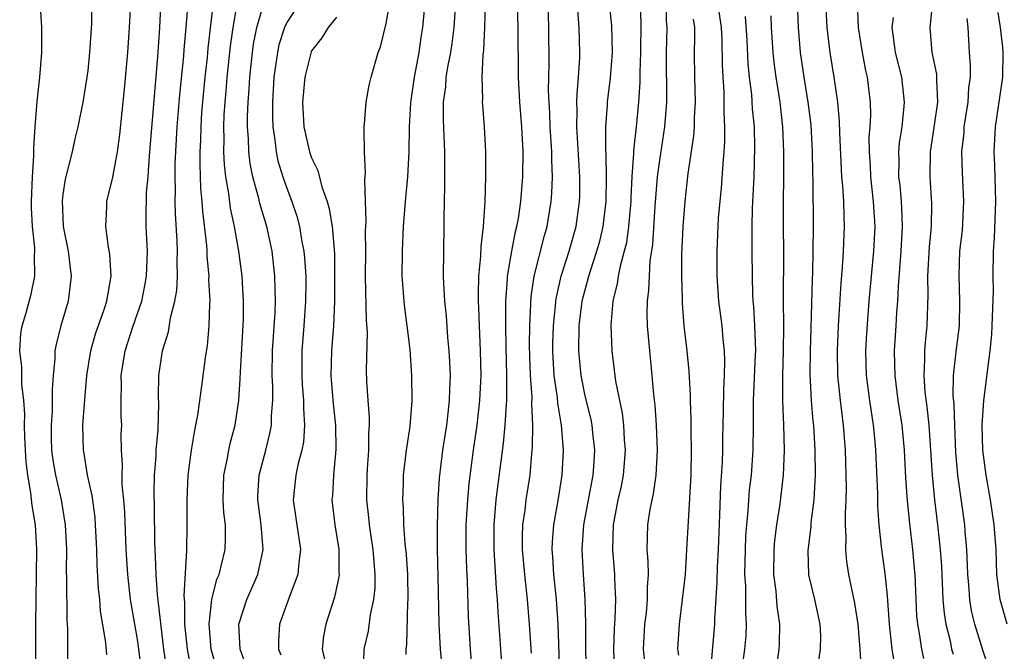
# Model space of a CAD drawing. Units: inches. Extents: x 2505000 to 2507997, y 1482000 to 1485000.
# Drawn here: x 2506480 to 2506559, y 1482593 to 1482644 of the extents above; entities that cross this region are included whole.
import ezdxf

# ---------------------------------------------------------------- set-up
doc = ezdxf.new("R2010")
doc.units = ezdxf.units.IN
doc.header["$MEASUREMENT"] = 0
doc.layers.add('LD25051482_2ft', color=166, linetype='Continuous')

msp = doc.modelspace()

# ---------------------------------------------------------------- linework, layer by layer
at = {"layer": 'LD25051482_2ft'}
for points, elevation in [([(2506480.824, 1482591), (2506480.823, 1482595), (2506480.903, 1482601), (2506480.789, 1482603), (2506480.544, 1482604.544), (2506480.427, 1482605.572), (2506480.177, 1482607), (2506480.052, 1482608.052), (2506479.988, 1482609), (2506479.943, 1482610.057), (2506479.922, 1482611), (2506479.936, 1482611.935), (2506479.859, 1482613), (2506479.695, 1482614.305), (2506479.689, 1482615.689), (2506479.53, 1482617), (2506479.627, 1482618.373), (2506479.739, 1482619), (2506480.048, 1482620.048), (2506480.461, 1482621.539), (2506480.747, 1482623), (2506480.721, 1482624.721), (2506480.742, 1482625), (2506480.736, 1482625.265), (2506480.553, 1482627), (2506480.487, 1482628.487), (2506480.486, 1482629), (2506480.569, 1482631), (2506480.669, 1482632.669), (2506480.674, 1482633.326), (2506480.775, 1482635), (2506480.939, 1482637.061), (2506481.16, 1482639), (2506481.309, 1482641), (2506481.305, 1482643), (2506481.078, 1482647)], 8032), ([(2506489.362, 1482591), (2506489.111, 1482593), (2506489, 1482593.761), (2506488.519, 1482596.519), (2506488.451, 1482597), (2506488.222, 1482599), (2506488.102, 1482601), (2506487.987, 1482603.987), (2506487.904, 1482605), (2506487.779, 1482606.22), (2506487.76, 1482607), (2506487.786, 1482607.786), (2506487.707, 1482609), (2506487.702, 1482610.298), (2506487.731, 1482611), (2506487.701, 1482611.701), (2506487.69, 1482613), (2506487.714, 1482614.286), (2506487.692, 1482615), (2506488.002, 1482617), (2506488.649, 1482619), (2506489.342, 1482621), (2506489.631, 1482622.37), (2506489.736, 1482623), (2506489.798, 1482625), (2506489.702, 1482627), (2506489.687, 1482627.687), (2506489.736, 1482629.737), (2506489.852, 1482631), (2506489.902, 1482631.901), (2506490.004, 1482633), (2506490.631, 1482640.631), (2506490.794, 1482643), (2506490.996, 1482647)], 8038), ([(2506491.349, 1482591.349), (2506491.132, 1482593), (2506490.622, 1482597.378), (2506490.495, 1482599), (2506490.449, 1482600.45), (2506490.394, 1482601.606), (2506490.378, 1482604.378), (2506490.34, 1482605.66), (2506490.375, 1482607), (2506490.5, 1482608.5), (2506490.517, 1482609), (2506490.668, 1482610.667), (2506490.718, 1482612.719), (2506490.696, 1482613.304), (2506490.724, 1482615), (2506491.016, 1482617), (2506491.493, 1482618.507), (2506491.655, 1482619.656), (2506492.005, 1482621), (2506492.157, 1482621.843), (2506492.213, 1482623), (2506492.19, 1482624.19), (2506492.219, 1482625), (2506492.187, 1482625.813), (2506492.05, 1482628.05), (2506492.033, 1482629), (2506492.06, 1482629.94), (2506492.032, 1482631), (2506492.042, 1482632.042), (2506492.198, 1482635), (2506492.408, 1482637.592), (2506492.726, 1482640.726), (2506492.76, 1482641.24), (2506492.928, 1482643), (2506493.229, 1482647)], 8040), ([(2506525.101, 1482591), (2506525.059, 1482593), (2506525.063, 1482595.063), (2506525.008, 1482597), (2506524.871, 1482599), (2506524.769, 1482601), (2506524.894, 1482603), (2506525.638, 1482607), (2506525.697, 1482607.697), (2506525.776, 1482609), (2506525.618, 1482610.382), (2506525.565, 1482611), (2506525.474, 1482611.474), (2506525, 1482613.38), (2506524.669, 1482615), (2506524.486, 1482617), (2506524.527, 1482619), (2506524.768, 1482621), (2506524.811, 1482621.189), (2506525.292, 1482623), (2506525.419, 1482623.419), (2506525.949, 1482625), (2506526.176, 1482625.824), (2506526.455, 1482627), (2506526.688, 1482629), (2506526.713, 1482631), (2506526.688, 1482632.688), (2506526.648, 1482633.352), (2506526.663, 1482635), (2506526.792, 1482636.792), (2506526.795, 1482637), (2506527.042, 1482638.958), (2506527.198, 1482641), (2506527.139, 1482643.139), (2506526.756, 1482646.756)], 8066), ([(2506485.272, 1482645.272), (2506485.293, 1482643.293), (2506485.155, 1482641), (2506485, 1482639.537), (2506484.935, 1482639), (2506484.602, 1482637), (2506484.203, 1482635), (2506483.965, 1482634.035), (2506483.743, 1482633), (2506483.189, 1482630.811), (2506483, 1482629.573), (2506482.938, 1482629.062), (2506483.031, 1482627), (2506483.427, 1482625), (2506483.667, 1482623), (2506483.432, 1482621), (2506482.836, 1482619), (2506482.459, 1482617.541), (2506482.368, 1482617), (2506482.362, 1482616.362), (2506482.219, 1482615), (2506482.132, 1482613.868), (2506482.146, 1482613), (2506482.131, 1482612.131), (2506482.048, 1482611), (2506482.068, 1482609.932), (2506482.092, 1482609), (2506482.195, 1482608.195), (2506482.398, 1482607), (2506482.854, 1482605), (2506483.187, 1482603), (2506483.285, 1482601), (2506483.273, 1482599.273), (2506483.298, 1482598.702), (2506483.316, 1482595.316), (2506483.365, 1482594.635), (2506483.368, 1482591.368)], 8034), ([(2506495.095, 1482645), (2506494.661, 1482641.339), (2506494.594, 1482640.594), (2506494.416, 1482639), (2506494.158, 1482636.158), (2506494.084, 1482635), (2506494.065, 1482633.935), (2506494.02, 1482633), (2506494.011, 1482632.011), (2506494.074, 1482630.074), (2506494.177, 1482629), (2506494.222, 1482628.222), (2506494.543, 1482625.457), (2506494.573, 1482625), (2506494.581, 1482624.581), (2506494.729, 1482623), (2506494.715, 1482622.715), (2506494.809, 1482621), (2506494.784, 1482620.784), (2506494.749, 1482619), (2506494.604, 1482617.396), (2506494.457, 1482616.457), (2506494.161, 1482614.161), (2506493.828, 1482611.828), (2506493.675, 1482611), (2506493.55, 1482610.45), (2506493.312, 1482609), (2506493.045, 1482607), (2506492.958, 1482605), (2506492.969, 1482603), (2506492.931, 1482600.931), (2506492.728, 1482597.272), (2506492.771, 1482596.771), (2506492.792, 1482595), (2506492.994, 1482593), (2506493.306, 1482591.306)], 8042), ([(2506495.493, 1482591), (2506494.939, 1482593), (2506494.77, 1482595), (2506494.971, 1482597), (2506495.389, 1482598.611), (2506495.56, 1482599), (2506495.767, 1482599.768), (2506496.053, 1482601), (2506496.081, 1482601.919), (2506496.066, 1482603), (2506495.953, 1482603.953), (2506495.896, 1482605), (2506495.956, 1482607), (2506496.212, 1482608.212), (2506496.347, 1482609), (2506496.465, 1482609.535), (2506496.847, 1482611), (2506497.148, 1482613), (2506497.27, 1482614.73), (2506497.274, 1482615.274), (2506497.515, 1482619.515), (2506497.533, 1482621), (2506497.408, 1482623), (2506497.144, 1482625), (2506496.794, 1482627), (2506496.472, 1482628.473), (2506496.339, 1482629.661), (2506496.101, 1482631), (2506495.993, 1482631.993), (2506495.955, 1482633), (2506495.974, 1482634.026), (2506495.949, 1482635), (2506495.982, 1482635.982), (2506496.046, 1482637), (2506496.129, 1482637.871), (2506496.214, 1482639), (2506496.488, 1482641.512), (2506496.693, 1482643), (2506497, 1482644.73)], 8044), ([(2506502.066, 1482645), (2506501, 1482643.404), (2506500.813, 1482643), (2506500.379, 1482641.621), (2506500.247, 1482641), (2506499.966, 1482639), (2506499.849, 1482637), (2506499.853, 1482635.852), (2506499.884, 1482635), (2506500.045, 1482633.955), (2506500.14, 1482633), (2506500.288, 1482632.288), (2506500.676, 1482631), (2506501, 1482630.07), (2506501.31, 1482629.31), (2506501.416, 1482629), (2506501.812, 1482627.812), (2506502.029, 1482627), (2506502.229, 1482625.771), (2506502.382, 1482625), (2506502.44, 1482624.44), (2506502.527, 1482623), (2506502.533, 1482622.534), (2506502.524, 1482621), (2506502.378, 1482619), (2506502.211, 1482617), (2506502.208, 1482615), (2506502.248, 1482614.247), (2506502.357, 1482613), (2506502.347, 1482612.347), (2506502.442, 1482611), (2506502.344, 1482609.656), (2506502.213, 1482609), (2506501.915, 1482607.915), (2506501.723, 1482607), (2506501.511, 1482605), (2506501.716, 1482603.716), (2506501.807, 1482603), (2506502.108, 1482601), (2506501.97, 1482599.97), (2506501.894, 1482599), (2506501.222, 1482597.222), (2506500.417, 1482595), (2506500.342, 1482593.658), (2506500.334, 1482593), (2506500.525, 1482592.524)], 8048), ([(2506507.172, 1482591), (2506507.233, 1482593), (2506507.568, 1482594.432), (2506507.751, 1482595.751), (2506508.013, 1482597), (2506508.106, 1482597.894), (2506508.122, 1482599), (2506508.024, 1482600.024), (2506507.962, 1482601), (2506507.754, 1482602.246), (2506507.649, 1482603), (2506507.596, 1482603.597), (2506507.434, 1482605), (2506507.463, 1482607), (2506507.507, 1482607.507), (2506507.597, 1482609), (2506507.594, 1482610.406), (2506507.649, 1482611), (2506507.661, 1482611.661), (2506507.545, 1482613), (2506507.449, 1482614.551), (2506507.421, 1482615.421), (2506507.501, 1482618.498), (2506507.428, 1482619.428), (2506507.327, 1482623), (2506507.351, 1482625), (2506507.346, 1482626.654), (2506507.387, 1482627.387), (2506507.273, 1482630.727), (2506507.324, 1482631.324), (2506507.251, 1482633), (2506507.22, 1482634.78), (2506507.233, 1482635), (2506507.263, 1482635.264), (2506507.389, 1482637), (2506507.631, 1482638.369), (2506507.784, 1482639), (2506508.359, 1482641), (2506508.554, 1482641.446), (2506509, 1482643.334), (2506509.295, 1482645)], 8052), ([(2506512.119, 1482645), (2506511.931, 1482643), (2506511.795, 1482642.205), (2506511.624, 1482641), (2506511.249, 1482639), (2506510.949, 1482636.949), (2506510.849, 1482635), (2506510.833, 1482633), (2506510.709, 1482631), (2506510.523, 1482629), (2506510.377, 1482627), (2506510.276, 1482625), (2506510.259, 1482623), (2506510.406, 1482621), (2506510.461, 1482620.461), (2506510.665, 1482619), (2506510.888, 1482617.112), (2506511.045, 1482615), (2506511.074, 1482613), (2506510.906, 1482610.906), (2506510.61, 1482609), (2506510.365, 1482607), (2506510.356, 1482606.355), (2506510.298, 1482605), (2506510.36, 1482604.36), (2506510.395, 1482603), (2506510.496, 1482601.504), (2506510.6, 1482600.6), (2506510.704, 1482599), (2506510.739, 1482597), (2506510.708, 1482596.708), (2506510.632, 1482593.368), (2506510.578, 1482593), (2506510.573, 1482592.573)], 8054), ([(2506514.57, 1482645), (2506514.437, 1482643), (2506514.28, 1482641.72), (2506514.163, 1482641), (2506513.948, 1482639.948), (2506513.806, 1482639), (2506513.759, 1482638.241), (2506513.585, 1482637), (2506513.587, 1482635.587), (2506513.694, 1482633), (2506513.679, 1482631.679), (2506513.7, 1482630.3), (2506513.638, 1482627.638), (2506513.642, 1482627), (2506513.586, 1482623), (2506513.598, 1482622.402), (2506513.678, 1482621), (2506513.811, 1482619.811), (2506513.932, 1482618.068), (2506514.04, 1482617), (2506514.094, 1482616.094), (2506514.135, 1482615), (2506514.083, 1482613.917), (2506514.072, 1482613), (2506513.967, 1482611.967), (2506513.841, 1482611), (2506513.537, 1482609), (2506513.264, 1482606.736), (2506513.151, 1482605), (2506513.086, 1482602.915), (2506513.096, 1482601), (2506513.164, 1482598.836), (2506513.246, 1482595), (2506513.347, 1482593), (2506513.522, 1482591)], 8056), ([(2506515.928, 1482591), (2506515.786, 1482593), (2506515.626, 1482595.626), (2506515.531, 1482598.469), (2506515.471, 1482599.471), (2506515.421, 1482601), (2506515.435, 1482603), (2506515.565, 1482605), (2506515.683, 1482606.317), (2506516.021, 1482609), (2506516.309, 1482611), (2506516.541, 1482613), (2506516.625, 1482615), (2506516.578, 1482617), (2506516.493, 1482619), (2506516.462, 1482620.462), (2506516.434, 1482621), (2506516.424, 1482621.576), (2506516.462, 1482623), (2506516.609, 1482624.609), (2506516.627, 1482625.373), (2506516.826, 1482627), (2506516.966, 1482628.966), (2506517.021, 1482631.021), (2506517.011, 1482633), (2506516.9, 1482635), (2506516.758, 1482636.758), (2506516.747, 1482637), (2506516.765, 1482637.235), (2506516.727, 1482639), (2506516.806, 1482640.806), (2506516.856, 1482641.144), (2506516.934, 1482643), (2506516.973, 1482645.028)], 8058), ([(2506518.346, 1482591), (2506518.224, 1482593), (2506518.009, 1482596.009), (2506517.962, 1482597), (2506517.877, 1482597.876), (2506517.669, 1482601), (2506517.669, 1482603), (2506517.846, 1482605), (2506518.434, 1482609.566), (2506518.569, 1482611), (2506518.669, 1482612.669), (2506518.704, 1482613), (2506518.712, 1482615), (2506518.65, 1482617.35), (2506518.627, 1482619), (2506518.633, 1482621), (2506518.762, 1482622.762), (2506518.767, 1482623), (2506519.101, 1482625), (2506519.404, 1482626.596), (2506519.514, 1482627), (2506519.626, 1482627.625), (2506519.824, 1482629), (2506519.989, 1482631), (2506520.012, 1482633), (2506519.901, 1482635), (2506519.741, 1482637), (2506519.641, 1482639), (2506519.603, 1482643), (2506519.554, 1482645)], 8060), ([(2506520.671, 1482592.671), (2506520.524, 1482595), (2506520.356, 1482597), (2506520.142, 1482599), (2506519.973, 1482601), (2506519.971, 1482602.029), (2506520, 1482603), (2506520.167, 1482604.167), (2506520.26, 1482605), (2506520.567, 1482607), (2506520.702, 1482608.702), (2506520.762, 1482609.238), (2506520.784, 1482611), (2506520.714, 1482612.714), (2506520.729, 1482613.271), (2506520.61, 1482615), (2506520.547, 1482616.547), (2506520.529, 1482617.471), (2506520.544, 1482619), (2506520.659, 1482621.341), (2506520.905, 1482623), (2506521.732, 1482626.268), (2506521.941, 1482627), (2506522.271, 1482629), (2506522.325, 1482629.675), (2506522.377, 1482631), (2506522.323, 1482632.323), (2506522.325, 1482633), (2506522.195, 1482635), (2506522.151, 1482636.151), (2506522.092, 1482637), (2506522.06, 1482637.94), (2506522.108, 1482640.108), (2506522.085, 1482643), (2506522.019, 1482645)], 8062), ([(2506529.39, 1482645), (2506529.471, 1482643.471), (2506529.457, 1482641), (2506529.391, 1482639.39), (2506529.393, 1482638.607), (2506529.281, 1482637), (2506529.098, 1482635), (2506528.892, 1482633.108), (2506528.892, 1482632.892), (2506528.755, 1482631), (2506528.669, 1482629.33), (2506528.666, 1482629), (2506528.492, 1482627), (2506528.312, 1482625.688), (2506528.146, 1482625), (2506527.805, 1482623.805), (2506527.654, 1482623), (2506527.582, 1482622.418), (2506527.216, 1482621), (2506527.051, 1482619.051), (2506527.131, 1482617), (2506527.451, 1482614.549), (2506527.982, 1482611.982), (2506528.088, 1482611), (2506528.142, 1482609.858), (2506528.215, 1482609), (2506528.049, 1482607), (2506527.882, 1482606.118), (2506527.636, 1482605), (2506527.255, 1482603), (2506527.185, 1482601), (2506527.348, 1482599), (2506527.352, 1482598.648), (2506527.437, 1482597), (2506527.393, 1482595.393), (2506527.344, 1482594.656), (2506527.284, 1482593), (2506527.338, 1482591.338)], 8068), ([(2506529.817, 1482591.817), (2506529.702, 1482593), (2506529.806, 1482595), (2506529.922, 1482595.922), (2506530.02, 1482597), (2506530.009, 1482597.991), (2506530.079, 1482599), (2506530.068, 1482600.068), (2506529.981, 1482601), (2506530.043, 1482603), (2506530.229, 1482604.229), (2506530.5, 1482605.5), (2506530.708, 1482607), (2506530.809, 1482609), (2506530.729, 1482611), (2506530.625, 1482612.624), (2506530.522, 1482613.478), (2506530.4, 1482615), (2506530.194, 1482617), (2506530.019, 1482619), (2506529.991, 1482619.991), (2506530.006, 1482621), (2506530.129, 1482621.871), (2506530.167, 1482623), (2506530.236, 1482624.236), (2506530.45, 1482625.55), (2506530.638, 1482628.639), (2506530.823, 1482631), (2506531, 1482632.326), (2506531.413, 1482635), (2506531.557, 1482637), (2506531.532, 1482641), (2506531.585, 1482643), (2506531.549, 1482643.55), (2506531.528, 1482645)], 8070), ([(2506535.649, 1482645), (2506535.948, 1482643), (2506536.001, 1482641.999), (2506536.022, 1482640.022), (2506536.064, 1482639), (2506536.143, 1482637.857), (2506536.162, 1482637), (2506536.156, 1482636.156), (2506536.216, 1482635), (2506536.207, 1482633.793), (2506536.149, 1482633), (2506536.057, 1482632.057), (2506535.923, 1482630.077), (2506535.7, 1482627.7), (2506535.657, 1482627), (2506535.644, 1482626.356), (2506535.575, 1482625), (2506535.596, 1482623), (2506535.733, 1482621), (2506535.977, 1482619), (2506536.058, 1482617.942), (2506536.163, 1482617), (2506536.196, 1482616.196), (2506536.167, 1482615), (2506536.11, 1482613.89), (2506536.103, 1482612.103), (2506536.045, 1482609.955), (2506536.038, 1482609), (2506536.009, 1482608.009), (2506535.88, 1482606.12), (2506535.801, 1482603.801), (2506535.683, 1482601), (2506535.603, 1482599.603), (2506535.59, 1482598.41), (2506535.389, 1482595.389), (2506535.388, 1482595), (2506535.051, 1482591)], 8074), ([(2506543.745, 1482591.745), (2506543.934, 1482593), (2506543.94, 1482594.06), (2506543.9, 1482595), (2506543.454, 1482597), (2506542.981, 1482598.981), (2506542.924, 1482600.924), (2506543.163, 1482602.837), (2506543.179, 1482603.179), (2506543.403, 1482605), (2506543.5, 1482606.499), (2506543.51, 1482607), (2506543.505, 1482609), (2506543.382, 1482611), (2506543.34, 1482611.34), (2506543.199, 1482613), (2506543.103, 1482615.102), (2506543.121, 1482617), (2506543.159, 1482618.841), (2506543.271, 1482622.728), (2506543.305, 1482623.305), (2506543.342, 1482625), (2506543.361, 1482627), (2506543.336, 1482630.664), (2506543.304, 1482631.305), (2506543.277, 1482633), (2506543.163, 1482635.163), (2506542.943, 1482637), (2506542.613, 1482639), (2506542.317, 1482641), (2506542.146, 1482643), (2506542.078, 1482645)], 8080), ([(2506547.223, 1482591.223), (2506547.115, 1482593), (2506546.946, 1482595), (2506546.694, 1482596.694), (2506546.208, 1482599), (2506546.042, 1482600.043), (2506545.948, 1482601), (2506545.988, 1482602.012), (2506545.936, 1482603), (2506545.926, 1482603.926), (2506545.982, 1482605), (2506546.001, 1482605.998), (2506545.938, 1482609), (2506545.779, 1482611), (2506545.678, 1482611.678), (2506545.521, 1482613), (2506545.329, 1482615), (2506545.299, 1482617), (2506545.376, 1482619), (2506545.577, 1482622.423), (2506545.697, 1482623.697), (2506545.778, 1482625), (2506545.861, 1482627), (2506545.816, 1482627.817), (2506545.795, 1482629), (2506545.729, 1482630.271), (2506545.651, 1482631), (2506545.61, 1482631.61), (2506545.472, 1482634.528), (2506545.461, 1482635.461), (2506545.317, 1482637), (2506545.015, 1482639), (2506544.692, 1482641), (2506544.447, 1482643), (2506544.35, 1482645)], 8082), ([(2506546.875, 1482645), (2506546.94, 1482643), (2506547.261, 1482641), (2506547.546, 1482639.546), (2506547.672, 1482639), (2506547.915, 1482637), (2506547.937, 1482635.937), (2506547.888, 1482635), (2506547.822, 1482634.178), (2506547.829, 1482633), (2506547.904, 1482631.904), (2506547.936, 1482631), (2506548.16, 1482629), (2506548.283, 1482627), (2506548.185, 1482625), (2506547.993, 1482623), (2506547.821, 1482621), (2506547.622, 1482618.378), (2506547.549, 1482617), (2506547.604, 1482615), (2506547.857, 1482613), (2506548.163, 1482611), (2506548.289, 1482609.711), (2506548.351, 1482609), (2506548.496, 1482605.504), (2506548.507, 1482604.507), (2506548.609, 1482603), (2506548.816, 1482601), (2506549.085, 1482599.085), (2506549.276, 1482597.276), (2506549.431, 1482595), (2506549.5, 1482594.5), (2506549.663, 1482593), (2506549.846, 1482591.846)], 8084), ([(2506552.929, 1482645.071), (2506552.704, 1482643), (2506552.869, 1482641), (2506553.242, 1482639.242), (2506553.259, 1482639), (2506553.244, 1482638.756), (2506553.326, 1482637), (2506553.036, 1482634.964), (2506552.728, 1482633), (2506552.701, 1482631), (2506552.835, 1482628.835), (2506552.808, 1482627), (2506552.652, 1482625.348), (2506552.519, 1482623), (2506552.543, 1482621.457), (2506552.464, 1482619), (2506552.33, 1482617.67), (2506552.281, 1482617), (2506552.282, 1482616.282), (2506552.22, 1482615), (2506552.318, 1482613.682), (2506552.476, 1482612.476), (2506552.635, 1482611), (2506552.779, 1482609), (2506552.895, 1482607), (2506553.086, 1482605), (2506553.335, 1482603), (2506553.546, 1482601), (2506553.643, 1482599.643), (2506553.771, 1482597), (2506553.863, 1482595.863), (2506554.005, 1482595), (2506554.339, 1482593.661), (2506554.469, 1482593), (2506554.584, 1482592.583)], 8088), ([(2506486.532, 1482592.532), (2506486.459, 1482593.541), (2506486.038, 1482596.038), (2506485.968, 1482597), (2506485.871, 1482597.871), (2506485.764, 1482599.764), (2506485.728, 1482601), (2506485.633, 1482603), (2506485.586, 1482603.586), (2506485.358, 1482605.358), (2506484.994, 1482607), (2506484.72, 1482608.72), (2506484.662, 1482609), (2506484.616, 1482611), (2506484.732, 1482612.732), (2506484.927, 1482615), (2506485.246, 1482617), (2506485.635, 1482618.365), (2506486.329, 1482620.329), (2506486.54, 1482621), (2506486.881, 1482623), (2506486.775, 1482624.775), (2506486.676, 1482625.324), (2506486.457, 1482627), (2506486.541, 1482628.541), (2506486.542, 1482629), (2506487.026, 1482630.974), (2506487.399, 1482633), (2506487.595, 1482634.405), (2506487.964, 1482638.036), (2506488.214, 1482641), (2506488.359, 1482643), (2506488.445, 1482644.446)], 8036), ([(2506497.724, 1482591.724), (2506497.252, 1482593), (2506497.15, 1482595), (2506497.79, 1482597), (2506498.688, 1482599), (2506499.116, 1482601), (2506498.94, 1482603), (2506498.672, 1482605), (2506498.681, 1482605.319), (2506498.79, 1482607), (2506499.319, 1482609), (2506499.651, 1482610.349), (2506499.777, 1482611), (2506499.791, 1482611.791), (2506499.893, 1482613), (2506499.89, 1482614.11), (2506499.84, 1482615), (2506499.854, 1482617), (2506500.065, 1482620.065), (2506500.106, 1482621), (2506500.068, 1482621.932), (2506500.054, 1482623), (2506499.82, 1482625), (2506499.399, 1482627), (2506498.846, 1482628.846), (2506498.763, 1482629.237), (2506498.278, 1482631), (2506498.062, 1482632.062), (2506497.962, 1482633), (2506497.933, 1482634.067), (2506497.855, 1482635), (2506497.853, 1482635.852), (2506497.89, 1482637), (2506497.971, 1482638.029), (2506498.024, 1482639), (2506498.248, 1482641), (2506498.339, 1482641.661), (2506498.596, 1482643), (2506499, 1482644.401)], 8046), ([(2506522.969, 1482591), (2506522.827, 1482595), (2506522.684, 1482597), (2506522.484, 1482599), (2506522.407, 1482600.407), (2506522.357, 1482601), (2506522.376, 1482601.624), (2506522.469, 1482603), (2506522.791, 1482604.79), (2506523.163, 1482607), (2506523.261, 1482609), (2506523.092, 1482611), (2506522.794, 1482612.794), (2506522.769, 1482613.231), (2506522.516, 1482615), (2506522.424, 1482616.424), (2506522.401, 1482617), (2506522.406, 1482617.594), (2506522.448, 1482619), (2506522.618, 1482620.618), (2506522.64, 1482621), (2506522.684, 1482621.316), (2506523.065, 1482623), (2506523.703, 1482625), (2506524.264, 1482627), (2506524.547, 1482629), (2506524.564, 1482629.436), (2506524.573, 1482631), (2506524.341, 1482635), (2506524.36, 1482636.36), (2506524.334, 1482637), (2506524.346, 1482637.654), (2506524.47, 1482639), (2506524.565, 1482640.565), (2506524.577, 1482641), (2506524.514, 1482643), (2506524.402, 1482644.402)], 8064), ([(2506537.582, 1482591), (2506537.843, 1482593), (2506537.933, 1482594.067), (2506537.98, 1482595), (2506537.914, 1482595.914), (2506537.911, 1482598.089), (2506537.851, 1482599), (2506537.889, 1482601), (2506537.929, 1482602.071), (2506538, 1482603), (2506538.117, 1482604.117), (2506538.22, 1482605.78), (2506538.363, 1482607), (2506538.51, 1482609), (2506538.543, 1482611), (2506538.547, 1482613), (2506538.709, 1482616.709), (2506538.716, 1482617), (2506538.653, 1482619), (2506538.564, 1482620.564), (2506538.518, 1482621), (2506538.488, 1482621.512), (2506538.45, 1482623), (2506538.424, 1482625), (2506538.436, 1482625.564), (2506538.423, 1482627), (2506538.454, 1482628.454), (2506538.52, 1482629.48), (2506538.583, 1482631), (2506538.646, 1482633.354), (2506538.603, 1482635), (2506538.46, 1482636.46), (2506538.392, 1482637.608), (2506538.212, 1482639), (2506538.1, 1482640.1), (2506538.016, 1482641.984), (2506537.883, 1482643.883)], 8076), ([(2506540.34, 1482591), (2506540.604, 1482593), (2506540.625, 1482593.375), (2506540.665, 1482595), (2506540.447, 1482596.447), (2506540.355, 1482597.645), (2506540.177, 1482599), (2506540.198, 1482601), (2506540.259, 1482601.741), (2506540.421, 1482603), (2506540.676, 1482604.676), (2506540.946, 1482607), (2506541.034, 1482609), (2506540.977, 1482611), (2506540.884, 1482613), (2506540.893, 1482615), (2506540.959, 1482617), (2506540.969, 1482619), (2506540.951, 1482621.049), (2506540.971, 1482624.971), (2506540.944, 1482627), (2506540.945, 1482628.945), (2506540.976, 1482631), (2506540.984, 1482633), (2506540.902, 1482635), (2506540.678, 1482637), (2506540.361, 1482639), (2506540.195, 1482640.195), (2506540.113, 1482641), (2506539.975, 1482643), (2506539.947, 1482643.947)], 8078), ([(2506558.931, 1482595), (2506558.366, 1482597), (2506558.11, 1482599), (2506558.038, 1482601), (2506557.899, 1482603), (2506557.599, 1482605), (2506557.235, 1482607), (2506556.981, 1482609), (2506556.93, 1482611), (2506557.05, 1482613), (2506557.34, 1482615.34), (2506557.567, 1482617), (2506557.703, 1482618.297), (2506557.737, 1482619), (2506557.825, 1482621.825), (2506557.803, 1482623), (2506557.846, 1482625), (2506557.923, 1482626.077), (2506558.019, 1482629), (2506557.931, 1482631.931), (2506557.885, 1482633), (2506557.987, 1482635), (2506558.592, 1482639), (2506558.604, 1482641), (2506558.58, 1482641.421), (2506558.394, 1482643), (2506558.204, 1482644.203)], 8092), ([(2506505, 1482643.835), (2506504.346, 1482643), (2506503.826, 1482642.174), (2506503, 1482641.133), (2506502.956, 1482641.044), (2506502.449, 1482639), (2506502.283, 1482637), (2506502.391, 1482635), (2506502.834, 1482633), (2506503, 1482632.516), (2506503.498, 1482631.498), (2506503.823, 1482630.177), (2506504.253, 1482629), (2506504.425, 1482628.425), (2506504.646, 1482627), (2506504.831, 1482624.831), (2506504.856, 1482623), (2506504.846, 1482621), (2506504.756, 1482619), (2506504.591, 1482617), (2506504.548, 1482615), (2506504.728, 1482612.728), (2506504.916, 1482611), (2506504.948, 1482609.052), (2506504.754, 1482607), (2506504.67, 1482605.33), (2506504.639, 1482605), (2506504.877, 1482603), (2506505.201, 1482601), (2506505.2, 1482599.2), (2506505.215, 1482599), (2506505.194, 1482598.806), (2506504.834, 1482597.166), (2506504.156, 1482595), (2506503.962, 1482594.038), (2506503.857, 1482593), (2506504.065, 1482592.064)], 8050), ([(2506533.675, 1482643.675), (2506533.785, 1482643), (2506533.801, 1482642.199), (2506533.777, 1482641), (2506533.793, 1482639), (2506533.836, 1482637), (2506533.774, 1482635.774), (2506533.768, 1482635), (2506533.718, 1482634.282), (2506533.265, 1482631.266), (2506533.009, 1482629), (2506532.859, 1482627), (2506532.753, 1482624.753), (2506532.75, 1482623), (2506532.799, 1482621.201), (2506532.797, 1482620.797), (2506532.939, 1482619), (2506533.186, 1482617), (2506533.346, 1482615.346), (2506533.438, 1482613.438), (2506533.436, 1482613), (2506533.494, 1482611.494), (2506533.488, 1482610.512), (2506533.533, 1482609), (2506533.499, 1482607), (2506533.272, 1482603.272), (2506533.16, 1482601), (2506533.032, 1482599), (2506532.81, 1482597), (2506532.548, 1482595), (2506532.43, 1482593), (2506532.497, 1482592.497)], 8072), ([(2506552.236, 1482592.236), (2506552.062, 1482593), (2506551.907, 1482594.093), (2506551.739, 1482595), (2506551.681, 1482595.681), (2506551.523, 1482599), (2506551.487, 1482599.487), (2506551.341, 1482601), (2506551.097, 1482603.097), (2506550.913, 1482604.913), (2506550.782, 1482606.782), (2506550.666, 1482609), (2506550.476, 1482611), (2506550.168, 1482613), (2506549.914, 1482615), (2506549.912, 1482615.912), (2506549.882, 1482617), (2506550.017, 1482619), (2506550.068, 1482620.068), (2506550.141, 1482621), (2506550.181, 1482622.181), (2506550.4, 1482625), (2506550.512, 1482627), (2506550.461, 1482628.461), (2506550.425, 1482629), (2506550.316, 1482630.316), (2506550.233, 1482631), (2506550.249, 1482632.249), (2506550.221, 1482633), (2506550.276, 1482633.724), (2506550.476, 1482635), (2506550.661, 1482636.661), (2506550.681, 1482637), (2506550.451, 1482639), (2506549.964, 1482641), (2506549.787, 1482642.214), (2506549.698, 1482643), (2506549.799, 1482643.799)], 8086), ([(2506557.465, 1482591.465), (2506557, 1482592.84), (2506556.332, 1482595), (2506556.072, 1482596.072), (2506555.922, 1482597), (2506555.838, 1482598.162), (2506555.757, 1482599), (2506555.739, 1482599.739), (2506555.68, 1482601), (2506555.55, 1482602.45), (2506555.518, 1482603), (2506554.958, 1482607), (2506554.817, 1482608.817), (2506554.717, 1482611), (2506554.666, 1482612.665), (2506554.599, 1482613.401), (2506554.629, 1482615), (2506554.852, 1482617.148), (2506555.086, 1482619), (2506555.138, 1482621), (2506555.066, 1482623.066), (2506555.139, 1482625), (2506555.331, 1482626.669), (2506555.451, 1482629), (2506555.34, 1482631.34), (2506555.299, 1482633), (2506555.464, 1482634.536), (2506555.487, 1482635), (2506555.795, 1482637), (2506555.856, 1482638.144), (2506555.972, 1482639), (2506555.985, 1482639.985), (2506555.913, 1482641), (2506555.803, 1482643), (2506555.719, 1482643.719)], 8090)]:
    msp.add_lwpolyline(points, dxfattribs=dict(at, elevation=elevation))

doc.saveas('drawing.dxf')
